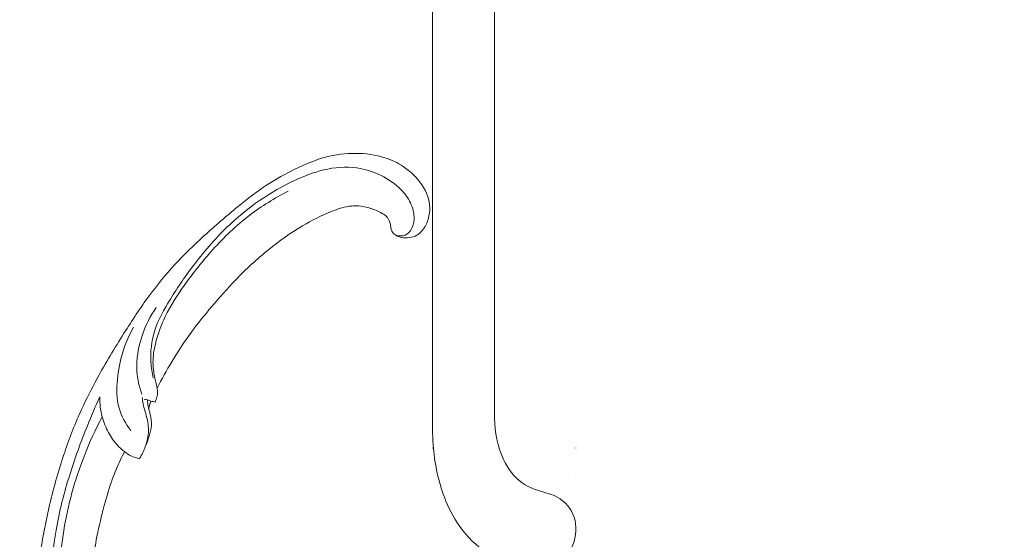
# Model space of a CAD drawing. Units: centimetres. Extents: x 24 to 1052, y -689 to 111.
# Drawn here: x 104 to 125, y -301 to -290 of the extents above; entities that cross this region are included whole.
import ezdxf

# ---------------------------------------------------------------- set-up
doc = ezdxf.new("R2010")
doc.units = ezdxf.units.CM
doc.header["$MEASUREMENT"] = 0
doc.layers.add('layer 1', color=7, linetype='Continuous')

msp = doc.modelspace()

# ---------------------------------------------------------------- linework, layer by layer
at = {"layer": 'layer 1', "color": 250, "lineweight": 20}
for points, knots in [([(553.14097, -413.86725), (553.14097, -413.86725), (553.14097, -13.86723), (553.14097, -13.86723), (553.14097, -13.86723), (553.14097, -13.86723), (53.14089, -13.86723), (53.14089, -13.86723), (53.14089, -13.86723), (53.14089, -13.86723), (53.14089, -413.86725), (53.14089, -413.86725), (53.14089, -413.86725), (53.14089, -413.86725), (553.14097, -413.86725), (553.14097, -413.86725)], [0, 0, 0, 0, 0.2, 0.2, 0.2, 0.2, 0.4, 0.4, 0.4, 0.4, 0.6, 0.6, 0.6, 0.6, 1, 1, 1, 1]), ([(107.26178, -297.40421), (107.35742, -297.21736), (107.45995, -297.0341), (107.56819, -296.85393), (107.56819, -296.85393), (107.69587, -296.64126), (107.83138, -296.43297), (107.97864, -296.23298), (107.97864, -296.23298), (108.11198, -296.05185), (108.25495, -295.87763), (108.40039, -295.70542), (108.40039, -295.70542), (108.56381, -295.51202), (108.73036, -295.32123), (108.90631, -295.13863), (108.90631, -295.13863), (109.12066, -294.91609), (109.34891, -294.70585), (109.59089, -294.51087), (109.59089, -294.51087), (109.81572, -294.32973), (110.05247, -294.16171), (110.30137, -294.0137), (110.30137, -294.0137), (110.4987, -293.89643), (110.70354, -293.79173), (110.92013, -293.7062), (110.92013, -293.7062), (111.05216, -293.65399), (111.18859, -293.60895), (111.32996, -293.5966), (111.32996, -293.5966), (111.38029, -293.59224), (111.43119, -293.59195), (111.48177, -293.59594), (111.48177, -293.59594), (111.55382, -293.60171), (111.62534, -293.61605), (111.69456, -293.6367), (111.69456, -293.6367), (111.77703, -293.6612), (111.85633, -293.69448), (111.93376, -293.73399), (111.93376, -293.73399), (111.97764, -293.75647), (112.02089, -293.78095), (112.05506, -293.81502), (112.05506, -293.81502), (112.08398, -293.84396), (112.10618, -293.8798), (112.12091, -293.91768), (112.12091, -293.91768), (112.13245, -293.94736), (112.13921, -293.97825), (112.14346, -294.00961), (112.14346, -294.00961), (112.14732, -294.03858), (112.14899, -294.06801), (112.158, -294.09588), (112.158, -294.09588), (112.16836, -294.12804), (112.18854, -294.15827), (112.21444, -294.18143), (112.21444, -294.18143), (112.23626, -294.20092), (112.2623, -294.21542), (112.28935, -294.22689), (112.28935, -294.22689), (112.31547, -294.238), (112.34263, -294.24639), (112.37038, -294.25214), (112.37038, -294.25214), (112.4258, -294.26363), (112.48343, -294.26483), (112.53969, -294.25688), (112.53969, -294.25688), (112.59271, -294.2494), (112.6446, -294.23375), (112.69021, -294.20794), (112.69021, -294.20794), (112.72827, -294.18633), (112.76188, -294.15773), (112.79104, -294.12567), (112.79104, -294.12567), (112.8476, -294.06345), (112.88734, -293.98826), (112.91589, -293.90925), (112.91589, -293.90925), (112.94818, -293.82006), (112.96625, -293.72604), (112.96417, -293.63223), (112.96417, -293.63223), (112.96041, -293.46489), (112.89276, -293.29841), (112.79671, -293.15343), (112.79671, -293.15343), (112.69518, -293.00026), (112.56198, -292.87113), (112.40897, -292.77046), (112.40897, -292.77046), (112.29048, -292.69246), (112.16017, -292.63159), (112.02469, -292.58776), (112.02469, -292.58776), (111.82994, -292.5248), (111.62457, -292.49698), (111.41989, -292.49523), (111.41989, -292.49523), (111.20387, -292.49334), (110.98857, -292.52053), (110.7826, -292.57557), (110.7826, -292.57557), (110.55903, -292.63532), (110.34633, -292.72799), (110.13907, -292.82936), (110.13907, -292.82936), (109.94229, -292.92556), (109.75049, -293.02951), (109.56841, -293.14743), (109.56841, -293.14743), (109.35428, -293.2862), (109.1537, -293.44431), (108.9567, -293.60576), (108.9567, -293.60576), (108.71301, -293.80557), (108.4748, -294.01046), (108.24241, -294.22187), (108.24241, -294.22187), (108.03175, -294.41351), (107.82588, -294.61048), (107.63357, -294.81945), (107.63357, -294.81945), (107.44269, -295.02693), (107.26524, -295.24618), (107.09875, -295.4728), (107.09875, -295.4728), (106.91173, -295.72748), (106.73851, -295.99133), (106.57003, -296.258), (106.57003, -296.258), (106.37412, -296.56806), (106.18454, -296.88198), (106.0088, -297.20333), (106.0088, -297.20333), (105.89308, -297.41504), (105.78329, -297.6301), (105.68307, -297.84926), (105.68307, -297.84926), (105.5497, -298.14062), (105.43323, -298.43929), (105.33011, -298.74255), (105.33011, -298.74255), (105.20703, -299.10435), (105.10315, -299.47251), (105.01646, -299.84454), (105.01646, -299.84454), (104.95319, -300.11642), (104.89898, -300.39041), (104.85116, -300.66569), (104.85116, -300.66569), (104.80489, -300.93207), (104.76451, -301.1996), (104.74104, -301.46896), (104.74104, -301.46896), (104.70839, -301.84134), (104.70799, -302.21695), (104.72614, -302.59171), (104.72614, -302.59171), (104.74506, -302.9849), (104.7845, -303.37725), (104.8598, -303.76551), (104.8598, -303.76551), (104.9205, -304.07897), (105.0047, -304.3897), (105.12602, -304.68623), (105.12602, -304.68623), (105.23298, -304.94777), (105.36878, -305.19817), (105.51611, -305.44265), (105.51611, -305.44265), (105.66948, -305.69743), (105.83533, -305.94581), (106.03142, -306.17008), (106.03142, -306.17008), (106.21402, -306.37894), (106.42282, -306.56686), (106.64838, -306.73462), (106.64838, -306.73462), (106.85745, -306.8901), (107.08076, -307.02828), (107.31949, -307.13083), (107.31949, -307.13083), (107.49693, -307.20707), (107.68283, -307.26364), (107.87216, -307.30891), (107.87216, -307.30891), (108.03834, -307.34861), (108.20718, -307.37951), (108.37641, -307.37873), (108.37641, -307.37873), (108.50814, -307.37809), (108.64002, -307.35823), (108.76629, -307.32218), (108.76629, -307.32218), (108.85484, -307.29676), (108.94064, -307.26347), (109.02091, -307.22021), (109.02091, -307.22021), (109.11219, -307.17099), (109.19643, -307.10902), (109.26912, -307.03641), (109.26912, -307.03641), (109.32714, -306.97841), (109.37785, -306.9137), (109.41961, -306.84371), (109.41961, -306.84371), (109.47134, -306.75733), (109.50947, -306.66297), (109.53196, -306.56516), (109.53196, -306.56516), (109.55258, -306.47555), (109.56009, -306.38305), (109.55301, -306.29091), (109.55301, -306.29091), (109.54501, -306.18558), (109.51803, -306.08078), (109.46975, -305.98519), (109.46975, -305.98519), (109.42373, -305.89393), (109.35827, -305.81115), (109.28025, -305.74364), (109.28025, -305.74364), (109.22708, -305.69777), (109.16822, -305.65887), (109.10507, -305.62597), (109.10507, -305.62597), (109.04329, -305.59375), (108.97746, -305.56737), (108.90852, -305.5589), (108.90852, -305.5589), (108.84928, -305.55168), (108.78774, -305.55771), (108.73201, -305.57844), (108.73201, -305.57844), (108.69958, -305.59058), (108.66913, -305.60771), (108.64486, -305.63155), (108.64486, -305.63155), (108.62172, -305.65425), (108.60418, -305.68311), (108.59504, -305.71348), (108.59504, -305.71348), (108.5778, -305.77067), (108.59003, -305.83344), (108.60581, -305.89334), (108.60581, -305.89334), (108.6232, -305.95926), (108.64481, -306.02175), (108.67838, -306.07977)], [0, 0, 0, 0, 0.01515152, 0.01515152, 0.01515152, 0.01515152, 0.03030303, 0.03030303, 0.03030303, 0.03030303, 0.04545455, 0.04545455, 0.04545455, 0.04545455, 0.06060606, 0.06060606, 0.06060606, 0.06060606, 0.07575758, 0.07575758, 0.07575758, 0.07575758, 0.09090909, 0.09090909, 0.09090909, 0.09090909, 0.10606061, 0.10606061, 0.10606061, 0.10606061, 0.12121212, 0.12121212, 0.12121212, 0.12121212, 0.13636364, 0.13636364, 0.13636364, 0.13636364, 0.15151515, 0.15151515, 0.15151515, 0.15151515, 0.16666667, 0.16666667, 0.16666667, 0.16666667, 0.18181818, 0.18181818, 0.18181818, 0.18181818, 0.1969697, 0.1969697, 0.1969697, 0.1969697, 0.21212121, 0.21212121, 0.21212121, 0.21212121, 0.22727273, 0.22727273, 0.22727273, 0.22727273, 0.24242424, 0.24242424, 0.24242424, 0.24242424, 0.25757576, 0.25757576, 0.25757576, 0.25757576, 0.27272727, 0.27272727, 0.27272727, 0.27272727, 0.28787879, 0.28787879, 0.28787879, 0.28787879, 0.3030303, 0.3030303, 0.3030303, 0.3030303, 0.31818182, 0.31818182, 0.31818182, 0.31818182, 0.33333333, 0.33333333, 0.33333333, 0.33333333, 0.34848485, 0.34848485, 0.34848485, 0.34848485, 0.36363636, 0.36363636, 0.36363636, 0.36363636, 0.37878788, 0.37878788, 0.37878788, 0.37878788, 0.39393939, 0.39393939, 0.39393939, 0.39393939, 0.40909091, 0.40909091, 0.40909091, 0.40909091, 0.42424242, 0.42424242, 0.42424242, 0.42424242, 0.43939394, 0.43939394, 0.43939394, 0.43939394, 0.45454545, 0.45454545, 0.45454545, 0.45454545, 0.46969697, 0.46969697, 0.46969697, 0.46969697, 0.48484848, 0.48484848, 0.48484848, 0.48484848, 0.5, 0.5, 0.5, 0.5, 0.51515152, 0.51515152, 0.51515152, 0.51515152, 0.53030303, 0.53030303, 0.53030303, 0.53030303, 0.54545455, 0.54545455, 0.54545455, 0.54545455, 0.56060606, 0.56060606, 0.56060606, 0.56060606, 0.57575758, 0.57575758, 0.57575758, 0.57575758, 0.59090909, 0.59090909, 0.59090909, 0.59090909, 0.60606061, 0.60606061, 0.60606061, 0.60606061, 0.62121212, 0.62121212, 0.62121212, 0.62121212, 0.63636364, 0.63636364, 0.63636364, 0.63636364, 0.65151515, 0.65151515, 0.65151515, 0.65151515, 0.66666667, 0.66666667, 0.66666667, 0.66666667, 0.68181818, 0.68181818, 0.68181818, 0.68181818, 0.6969697, 0.6969697, 0.6969697, 0.6969697, 0.71212121, 0.71212121, 0.71212121, 0.71212121, 0.72727273, 0.72727273, 0.72727273, 0.72727273, 0.74242424, 0.74242424, 0.74242424, 0.74242424, 0.75757576, 0.75757576, 0.75757576, 0.75757576, 0.77272727, 0.77272727, 0.77272727, 0.77272727, 0.78787879, 0.78787879, 0.78787879, 0.78787879, 0.8030303, 0.8030303, 0.8030303, 0.8030303, 0.81818182, 0.81818182, 0.81818182, 0.81818182, 0.83333333, 0.83333333, 0.83333333, 0.83333333, 0.84848485, 0.84848485, 0.84848485, 0.84848485, 0.86363636, 0.86363636, 0.86363636, 0.86363636, 0.87878788, 0.87878788, 0.87878788, 0.87878788, 0.89393939, 0.89393939, 0.89393939, 0.89393939, 0.90909091, 0.90909091, 0.90909091, 0.90909091, 0.92424242, 0.92424242, 0.92424242, 0.92424242, 0.93939394, 0.93939394, 0.93939394, 0.93939394, 0.95454545, 0.95454545, 0.95454545, 0.95454545, 0.96969697, 0.96969697, 0.96969697, 0.96969697, 1, 1, 1, 1]), ([(107.1833, -297.19033), (107.15732, -297.08217), (107.14056, -296.97202), (107.13376, -296.86101), (107.13376, -296.86101), (107.12045, -296.64414), (107.14513, -296.42416), (107.20847, -296.21792), (107.20847, -296.21792), (107.28174, -295.97914), (107.40689, -295.75886), (107.53934, -295.54499), (107.53934, -295.54499), (107.69778, -295.2892), (107.86681, -295.04256), (108.0493, -294.80447), (108.0493, -294.80447), (108.2709, -294.51524), (108.51241, -294.23868), (108.77954, -293.98748), (108.77954, -293.98748), (108.97452, -293.80417), (109.18306, -293.63442), (109.40455, -293.48209), (109.40455, -293.48209), (109.63187, -293.32574), (109.87285, -293.18762), (110.12414, -293.06902), (110.12414, -293.06902), (110.32321, -292.97509), (110.52863, -292.89341), (110.74523, -292.84194), (110.74523, -292.84194), (110.97087, -292.78843), (111.20874, -292.76779), (111.43921, -292.80085), (111.43921, -292.80085), (111.61368, -292.8258), (111.78388, -292.88148), (111.943, -292.95967), (111.943, -292.95967), (112.098, -293.03583), (112.24245, -293.13329), (112.36165, -293.25516), (112.36165, -293.25516), (112.44103, -293.33617), (112.50914, -293.42805), (112.55784, -293.52944), (112.55784, -293.52944), (112.6094, -293.63677), (112.63922, -293.75496), (112.63446, -293.87282), (112.63446, -293.87282), (112.6313, -293.95251), (112.6124, -294.03223), (112.56827, -294.09942), (112.56827, -294.09942), (112.53923, -294.14383), (112.49934, -294.18276), (112.45037, -294.20374), (112.45037, -294.20374), (112.39288, -294.22834), (112.32308, -294.22813), (112.26152, -294.21366)], [0, 0, 0, 0, 0.05882353, 0.05882353, 0.05882353, 0.05882353, 0.11764706, 0.11764706, 0.11764706, 0.11764706, 0.17647059, 0.17647059, 0.17647059, 0.17647059, 0.23529412, 0.23529412, 0.23529412, 0.23529412, 0.29411765, 0.29411765, 0.29411765, 0.29411765, 0.35294118, 0.35294118, 0.35294118, 0.35294118, 0.41176471, 0.41176471, 0.41176471, 0.41176471, 0.47058824, 0.47058824, 0.47058824, 0.47058824, 0.52941176, 0.52941176, 0.52941176, 0.52941176, 0.58823529, 0.58823529, 0.58823529, 0.58823529, 0.64705882, 0.64705882, 0.64705882, 0.64705882, 0.70588235, 0.70588235, 0.70588235, 0.70588235, 0.76470588, 0.76470588, 0.76470588, 0.76470588, 0.82352941, 0.82352941, 0.82352941, 0.82352941, 0.88235294, 0.88235294, 0.88235294, 0.88235294, 1, 1, 1, 1]), ([(107.22319, -297.69572), (107.23347, -297.67156), (107.24197, -297.64671), (107.24977, -297.62136), (107.24977, -297.62136), (107.26143, -297.58349), (107.27148, -297.54467), (107.27257, -297.50532), (107.27257, -297.50532), (107.27357, -297.47174), (107.26804, -297.43776), (107.26178, -297.40421), (107.26178, -297.40421), (107.2464, -297.32227), (107.2265, -297.24213), (107.21042, -297.16083), (107.21042, -297.16083), (107.19118, -297.06388), (107.17737, -296.96518), (107.17661, -296.86686), (107.17661, -296.86686), (107.17551, -296.73874), (107.19651, -296.61124), (107.22615, -296.48626), (107.22615, -296.48626), (107.27367, -296.28656), (107.34362, -296.09316), (107.43235, -295.90891), (107.43235, -295.90891), (107.54272, -295.68003), (107.68224, -295.46525), (107.83017, -295.25696), (107.83017, -295.25696), (108.01517, -294.99667), (108.21323, -294.74639), (108.42775, -294.50888), (108.42775, -294.50888), (108.66289, -294.24842), (108.91765, -294.00324), (109.19834, -293.78888), (109.19834, -293.78888), (109.44856, -293.59755), (109.71944, -293.43078), (110.002, -293.28772)], [0, 0, 0, 0, 0.08333333, 0.08333333, 0.08333333, 0.08333333, 0.16666667, 0.16666667, 0.16666667, 0.16666667, 0.25, 0.25, 0.25, 0.25, 0.33333333, 0.33333333, 0.33333333, 0.33333333, 0.41666667, 0.41666667, 0.41666667, 0.41666667, 0.5, 0.5, 0.5, 0.5, 0.58333333, 0.58333333, 0.58333333, 0.58333333, 0.66666667, 0.66666667, 0.66666667, 0.66666667, 0.75, 0.75, 0.75, 0.75, 0.83333333, 0.83333333, 0.83333333, 0.83333333, 1, 1, 1, 1]), ([(107.24403, -295.71797), (107.11789, -295.89927), (107.01864, -296.09852), (106.94813, -296.30874), (106.94813, -296.30874), (106.86726, -296.54963), (106.82437, -296.80491), (106.8421, -297.05794), (106.8421, -297.05794), (106.85324, -297.21741), (106.88851, -297.37608), (106.94145, -297.52787)], [0, 0, 0, 0, 0.25, 0.25, 0.25, 0.25, 0.5, 0.5, 0.5, 0.5, 1, 1, 1, 1]), ([(106.71354, -298.29163), (106.60504, -298.1514), (106.51659, -297.99147), (106.46872, -297.82344), (106.46872, -297.82344), (106.41344, -297.62921), (106.41229, -297.42417), (106.43174, -297.22184), (106.43174, -297.22184), (106.46876, -296.83583), (106.58038, -296.45959), (106.77105, -296.12764)], [0, 0, 0, 0, 0.25, 0.25, 0.25, 0.25, 0.5, 0.5, 0.5, 0.5, 1, 1, 1, 1]), ([(116.01144, -300.4668), (115.95764, -300.8807), (115.64094, -301.1393), (115.24445, -301.1432), (115.24445, -301.1432), (114.84775, -301.1472), (114.48285, -301.0552), (114.16425, -300.851), (114.16425, -300.851), (113.94325, -300.7093), (113.74446, -300.5136), (113.58896, -300.2968), (113.58896, -300.2968), (113.45266, -300.10671), (113.34946, -299.90051), (113.26786, -299.68511), (113.26786, -299.68511), (113.14446, -299.35911), (113.07046, -299.01211), (113.03986, -298.66401), (113.03986, -298.66401), (113.02126, -298.45352), (113.01856, -298.24272), (113.01806, -298.03182), (113.01806, -298.03182), (113.01796, -297.98512), (113.01796, -297.93842), (113.01796, -297.89172), (113.01796, -297.89172), (113.01796, -297.81802), (113.01796, -297.74432), (113.01796, -297.67072), (113.01796, -297.67072), (113.01796, -297.58302), (113.01796, -297.49532), (113.01796, -297.40762)], [0, 0, 0, 0, 0.1, 0.1, 0.1, 0.1, 0.2, 0.2, 0.2, 0.2, 0.3, 0.3, 0.3, 0.3, 0.4, 0.4, 0.4, 0.4, 0.5, 0.5, 0.5, 0.5, 0.6, 0.6, 0.6, 0.6, 0.7, 0.7, 0.7, 0.7, 0.8, 0.8, 0.8, 0.8, 1, 1, 1, 1]), ([(107.40506, -305.7775), (107.43117, -305.75994), (107.45457, -305.73783), (107.47284, -305.7128), (107.47284, -305.7128), (107.49238, -305.68614), (107.50617, -305.65618), (107.51398, -305.62307), (107.51398, -305.62307), (107.52212, -305.5883), (107.5237, -305.55021), (107.50738, -305.51946), (107.50738, -305.51946), (107.49403, -305.49427), (107.46868, -305.47405), (107.44121, -305.46257), (107.44121, -305.46257), (107.41466, -305.45155), (107.38601, -305.44877), (107.35758, -305.44708), (107.35758, -305.44708), (107.31621, -305.44462), (107.27508, -305.44441), (107.23419, -305.44094), (107.23419, -305.44094), (107.17496, -305.436), (107.11608, -305.42431), (107.0581, -305.40925), (107.0581, -305.40925), (106.92875, -305.37544), (106.80454, -305.32427), (106.68632, -305.26311), (106.68632, -305.26311), (106.62812, -305.23298), (106.57137, -305.20054), (106.51566, -305.16652), (106.51566, -305.16652), (106.39121, -305.09066), (106.2716, -305.00718), (106.15738, -304.91707), (106.15738, -304.91707), (106.06316, -304.84275), (105.97255, -304.76381), (105.89012, -304.67753), (105.89012, -304.67753), (105.74016, -304.52084), (105.61695, -304.33994), (105.51545, -304.14983), (105.51545, -304.14983), (105.39007, -303.91504), (105.29773, -303.66621), (105.22682, -303.41232), (105.22682, -303.41232), (105.14201, -303.10929), (105.08754, -302.79925), (105.05836, -302.48789), (105.05836, -302.48789), (105.02407, -302.12165), (105.02478, -301.75379), (105.04346, -301.3872), (105.04346, -301.3872), (105.06078, -301.04706), (105.09344, -300.70801), (105.15053, -300.37321), (105.15053, -300.37321), (105.21718, -299.98165), (105.31717, -299.59589), (105.43605, -299.21651), (105.43605, -299.21651), (105.54475, -298.86982), (105.66921, -298.52847), (105.8048, -298.19155), (105.8048, -298.19155), (105.88672, -297.9882), (105.97265, -297.78653), (106.06312, -297.58681)], [0, 0, 0, 0, 0.05, 0.05, 0.05, 0.05, 0.1, 0.1, 0.1, 0.1, 0.15, 0.15, 0.15, 0.15, 0.2, 0.2, 0.2, 0.2, 0.25, 0.25, 0.25, 0.25, 0.3, 0.3, 0.3, 0.3, 0.35, 0.35, 0.35, 0.35, 0.4, 0.4, 0.4, 0.4, 0.45, 0.45, 0.45, 0.45, 0.5, 0.5, 0.5, 0.5, 0.55, 0.55, 0.55, 0.55, 0.6, 0.6, 0.6, 0.6, 0.65, 0.65, 0.65, 0.65, 0.7, 0.7, 0.7, 0.7, 0.75, 0.75, 0.75, 0.75, 0.8, 0.8, 0.8, 0.8, 0.85, 0.85, 0.85, 0.85, 0.9, 0.9, 0.9, 0.9, 1, 1, 1, 1]), ([(106.06312, -297.58681), (106.06133, -297.72689), (106.07836, -297.86858), (106.1152, -298.0051), (106.1152, -298.0051), (106.14584, -298.11865), (106.19018, -298.2286), (106.24652, -298.33317), (106.24652, -298.33317), (106.29675, -298.42649), (106.35651, -298.51551), (106.42857, -298.59375), (106.42857, -298.59375), (106.47454, -298.64369), (106.52543, -298.68916), (106.57936, -298.7314), (106.57936, -298.7314), (106.62467, -298.76678), (106.67215, -298.79985), (106.7239, -298.82505), (106.7239, -298.82505), (106.77767, -298.85121), (106.83616, -298.86899), (106.89503, -298.87954)], [0, 0, 0, 0, 0.14285714, 0.14285714, 0.14285714, 0.14285714, 0.28571429, 0.28571429, 0.28571429, 0.28571429, 0.42857143, 0.42857143, 0.42857143, 0.42857143, 0.57142857, 0.57142857, 0.57142857, 0.57142857, 0.71428571, 0.71428571, 0.71428571, 0.71428571, 1, 1, 1, 1]), ([(106.89503, -298.87954), (106.92047, -298.83737), (106.94367, -298.79388), (106.96476, -298.74942), (106.96476, -298.74942), (107.00223, -298.67031), (107.03325, -298.58823), (107.05387, -298.50286), (107.05387, -298.50286), (107.08109, -298.38965), (107.08987, -298.27069), (107.07429, -298.15537), (107.07429, -298.15537), (107.06095, -298.05762), (107.03006, -297.96243), (107.00252, -297.86669), (107.00252, -297.86669), (106.98604, -297.8094), (106.97075, -297.75191), (106.96215, -297.69341), (106.96215, -297.69341), (106.9577, -297.66355), (106.95508, -297.63346), (106.95356, -297.60345)], [0, 0, 0, 0, 0.14285714, 0.14285714, 0.14285714, 0.14285714, 0.28571429, 0.28571429, 0.28571429, 0.28571429, 0.42857143, 0.42857143, 0.42857143, 0.42857143, 0.57142857, 0.57142857, 0.57142857, 0.57142857, 0.71428571, 0.71428571, 0.71428571, 0.71428571, 1, 1, 1, 1]), ([(114.31795, -297.45772), (114.31795, -297.54332), (114.31795, -297.62892), (114.31715, -297.71452), (114.31715, -297.71452), (114.31625, -297.82022), (114.31415, -297.92592), (114.31735, -298.03182), (114.31735, -298.03182), (114.32635, -298.32642), (114.37625, -298.62341), (114.50415, -298.89401), (114.50415, -298.89401), (114.59545, -299.08701), (114.72645, -299.26651), (114.89675, -299.38561), (114.89675, -299.38561), (115.05175, -299.49401), (115.23915, -299.55231), (115.41274, -299.59861)], [0, 0, 0, 0, 0.16666667, 0.16666667, 0.16666667, 0.16666667, 0.33333333, 0.33333333, 0.33333333, 0.33333333, 0.5, 0.5, 0.5, 0.5, 0.66666667, 0.66666667, 0.66666667, 0.66666667, 1, 1, 1, 1]), ([(106.99567, -297.64305), (107.01759, -297.64394), (107.03975, -297.64623), (107.06098, -297.65159), (107.06098, -297.65159), (107.08553, -297.65773), (107.10894, -297.66812), (107.13305, -297.6759), (107.13305, -297.6759), (107.16242, -297.68529), (107.1928, -297.69092), (107.22319, -297.69572)], [0, 0, 0, 0, 0.25, 0.25, 0.25, 0.25, 0.5, 0.5, 0.5, 0.5, 1, 1, 1, 1]), ([(107.01578, -298.62807), (107.04728, -298.5574), (107.07233, -298.4845), (107.09546, -298.41025), (107.09546, -298.41025), (107.11836, -298.33729), (107.1394, -298.26311), (107.14412, -298.18767), (107.14412, -298.18767), (107.14958, -298.09898), (107.13263, -298.00855), (107.10977, -297.92089), (107.10977, -297.92089), (107.09735, -297.87358), (107.08337, -297.8271), (107.07445, -297.77949), (107.07445, -297.77949), (107.06656, -297.73733), (107.0627, -297.69438), (107.06098, -297.65159)], [0, 0, 0, 0, 0.16666667, 0.16666667, 0.16666667, 0.16666667, 0.33333333, 0.33333333, 0.33333333, 0.33333333, 0.5, 0.5, 0.5, 0.5, 0.66666667, 0.66666667, 0.66666667, 0.66666667, 1, 1, 1, 1]), ([(107.08775, -297.83862), (107.09275, -297.81212), (107.09882, -297.78589), (107.10598, -297.75986), (107.10598, -297.75986), (107.11375, -297.73151), (107.12279, -297.70349), (107.13305, -297.6759)], [0, 0, 0, 0, 0.33333333, 0.33333333, 0.33333333, 0.33333333, 1, 1, 1, 1]), ([(106.1152, -298.0051), (105.97265, -298.27269), (105.84565, -298.54836), (105.73537, -298.83077), (105.73537, -298.83077), (105.54056, -299.32981), (105.39779, -299.84946), (105.31151, -300.37851), (105.31151, -300.37851), (105.22645, -300.89991), (105.19617, -301.43046), (105.22144, -301.95999), (105.22144, -301.95999), (105.24854, -302.53152), (105.34033, -303.1019), (105.49119, -303.65606)], [0, 0, 0, 0, 0.2, 0.2, 0.2, 0.2, 0.4, 0.4, 0.4, 0.4, 0.6, 0.6, 0.6, 0.6, 1, 1, 1, 1]), ([(106.75537, -303.78283), (106.77849, -303.78), (106.80141, -303.77556), (106.82382, -303.76954), (106.82382, -303.76954), (106.85147, -303.76212), (106.87838, -303.75202), (106.90404, -303.74044), (106.90404, -303.74044), (106.91491, -303.73538), (106.92562, -303.73016), (106.93705, -303.72535), (106.93705, -303.72535), (106.94474, -303.72212), (106.95279, -303.7191), (106.95877, -303.71376), (106.95877, -303.71376), (106.96537, -303.70765), (106.96932, -303.69867), (106.97111, -303.68962), (106.97111, -303.68962), (106.97511, -303.66999), (106.96919, -303.6503), (106.96249, -303.63122), (106.96249, -303.63122), (106.94988, -303.59587), (106.93413, -303.56259), (106.9141, -303.53178), (106.9141, -303.53178), (106.87875, -303.47732), (106.83006, -303.43058), (106.77991, -303.38696), (106.77991, -303.38696), (106.73591, -303.34862), (106.69074, -303.31275), (106.64631, -303.27564), (106.64631, -303.27564), (106.58304, -303.22262), (106.52117, -303.16709), (106.46473, -303.1071), (106.46473, -303.1071), (106.37493, -303.0116), (106.29862, -302.9047), (106.23023, -302.79371), (106.23023, -302.79371), (106.16079, -302.68088), (106.09941, -302.56378), (106.05058, -302.44197), (106.05058, -302.44197), (105.99594, -302.30587), (105.95677, -302.16375), (105.9321, -302.02003), (105.9321, -302.02003), (105.90753, -301.87674), (105.89739, -301.73172), (105.89618, -301.58701), (105.89618, -301.58701), (105.89482, -301.41804), (105.90574, -301.24956), (105.92241, -301.08168), (105.92241, -301.08168), (105.94166, -300.88747), (105.96853, -300.69416), (106.00528, -300.50297), (106.00528, -300.50297), (106.0467, -300.28736), (106.10079, -300.0743), (106.15777, -299.86201), (106.15777, -299.86201), (106.2092, -299.67091), (106.26295, -299.48043), (106.33178, -299.29512), (106.33178, -299.29512), (106.37927, -299.16765), (106.43375, -299.04267), (106.49061, -298.91885), (106.49061, -298.91885), (106.51938, -298.85605), (106.54883, -298.79342), (106.57936, -298.7314)], [0, 0, 0, 0, 0.04761905, 0.04761905, 0.04761905, 0.04761905, 0.0952381, 0.0952381, 0.0952381, 0.0952381, 0.14285714, 0.14285714, 0.14285714, 0.14285714, 0.19047619, 0.19047619, 0.19047619, 0.19047619, 0.23809524, 0.23809524, 0.23809524, 0.23809524, 0.28571429, 0.28571429, 0.28571429, 0.28571429, 0.33333333, 0.33333333, 0.33333333, 0.33333333, 0.38095238, 0.38095238, 0.38095238, 0.38095238, 0.42857143, 0.42857143, 0.42857143, 0.42857143, 0.47619048, 0.47619048, 0.47619048, 0.47619048, 0.52380952, 0.52380952, 0.52380952, 0.52380952, 0.57142857, 0.57142857, 0.57142857, 0.57142857, 0.61904762, 0.61904762, 0.61904762, 0.61904762, 0.66666667, 0.66666667, 0.66666667, 0.66666667, 0.71428571, 0.71428571, 0.71428571, 0.71428571, 0.76190476, 0.76190476, 0.76190476, 0.76190476, 0.80952381, 0.80952381, 0.80952381, 0.80952381, 0.85714286, 0.85714286, 0.85714286, 0.85714286, 0.9047619, 0.9047619, 0.9047619, 0.9047619, 1, 1, 1, 1])]:
    msp.add_open_spline(points, degree=3, knots=knots, dxfattribs=at)
for points in [[(113.01796, -297.40762), (113.01796, -266.33013), (113.01796, -253.28701), (113.01796, -222.53671)], [(114.31795, -222.58671), (114.31795, -253.44611), (114.31795, -266.59832), (114.31795, -297.45772)], [(115.41274, -299.59861), (115.82844, -299.70931), (116.06524, -300.05291), (116.01144, -300.4668)]]:
    msp.add_open_spline(points, degree=3, dxfattribs=at)
at = {"layer": 'layer 1', "lineweight": 20}
for points in [[(113.01796, -298.65471), (113.01736, -298.65471), (113.01696, -298.65521), (113.01696, -298.65571), (113.01696, -298.65571), (113.01696, -298.65631), (113.01736, -298.65671), (113.01796, -298.65671), (113.01796, -298.65671), (113.01846, -298.65671), (113.01896, -298.65631), (113.01896, -298.65571), (113.01896, -298.65571), (113.01896, -298.65521), (113.01846, -298.65471), (113.01796, -298.65471)], [(116.01794, -298.65471), (116.01734, -298.65471), (116.01694, -298.65521), (116.01694, -298.65571), (116.01694, -298.65571), (116.01694, -298.65631), (116.01734, -298.65671), (116.01794, -298.65671), (116.01794, -298.65671), (116.01844, -298.65671), (116.01894, -298.65631), (116.01894, -298.65571), (116.01894, -298.65571), (116.01894, -298.65521), (116.01844, -298.65471), (116.01794, -298.65471)], [(116.01794, -299.30131), (116.01734, -299.30131), (116.01694, -299.30181), (116.01694, -299.30231), (116.01694, -299.30231), (116.01694, -299.30291), (116.01734, -299.30331), (116.01794, -299.30331), (116.01794, -299.30331), (116.01854, -299.30331), (116.01894, -299.30291), (116.01894, -299.30231), (116.01894, -299.30231), (116.01894, -299.30181), (116.01854, -299.30131), (116.01794, -299.30131)]]:
    msp.add_open_spline(points, degree=3, knots=[0, 0, 0, 0, 0.2, 0.2, 0.2, 0.2, 0.4, 0.4, 0.4, 0.4, 0.6, 0.6, 0.6, 0.6, 1, 1, 1, 1], dxfattribs=at)

doc.saveas('drawing.dxf')
